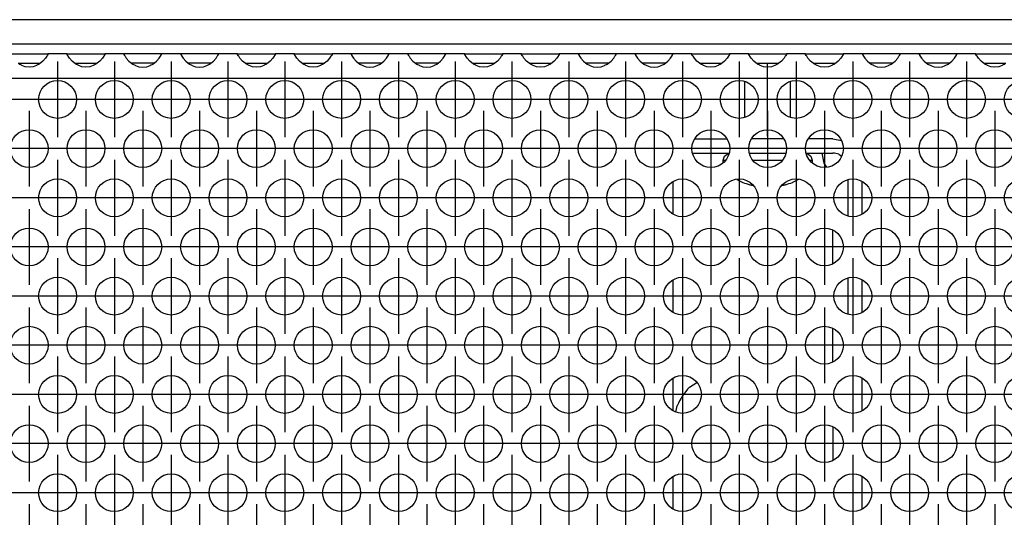
# Model space of a CAD drawing. Units: millimetres. Extents: x 0 to 594, y -13 to 407.
# Drawn here: x 90 to 107, y 274 to 283 of the extents above; entities that cross this region are included whole.
import ezdxf

# ---------------------------------------------------------------- set-up
doc = ezdxf.new("R2010")
doc.units = ezdxf.units.MM
doc.linetypes.add('DOT_CENTER', pattern=[14, 12, -1, 0, -1])
doc.layers.add('1', color=7, linetype='Continuous')

# ---------------------------------------------------------------- blocks, each defined once
blk = doc.blocks.new('standkonsole_vkl_wandstehend_links_02_02__58', base_point=(584, 1592.25))
at = {"color": 1, "linetype": 'Continuous'}
for p, q in [((608.33, 1684.75), (609.7, 1684.75)), ((609.7, 1684.75), (611.67, 1684.75)), ((617.67, 1684.75), (614.33, 1684.75)), ((622.9, 1684.75), (620.33, 1684.75)), ((622.9, 1684.75), (623.79, 1684.57)), ((608.09, 1683.25), (609.7, 1683.25)), ((609.7, 1683.25), (611.91, 1683.25)), ((614.09, 1683.25), (617.91, 1683.25)), ((620.09, 1683.25), (622.9, 1683.25)), ((621.96, 1682.2), (621.75, 1683.25)), ((623.51, 1683.13), (623.82, 1682.92)), ((622.25, 1681.77), (621.96, 1682.2)), ((606, 1680.22), (606, 1676.83)), ((624.5, 1676.62), (624.5, 1680.43)), ((626, 1676.83), (626, 1680.22)), ((622.9, 1671.57), (622.9, 1675.09)), ((606, 1669.82), (606, 1666.44)), ((624.5, 1666.23), (624.5, 1670.03)), ((626, 1666.44), (626, 1669.82)), ((622.9, 1661.18), (622.9, 1664.69)), ((606, 1659.43), (606, 1656.05)), ((607.76, 1658.49), (608.52, 1659)), ((626, 1656.05), (626, 1659.43)), ((606.32, 1655.87), (606.46, 1656.55)), ((622.9, 1654.3), (622.9, 1650.79)), ((606, 1649.04), (606, 1645.66)), ((626, 1645.66), (626, 1649.04)), ((622.9, 1643.91), (622.9, 1640.39)), ((606, 1638.65), (606, 1635.26)), ((626, 1635.26), (626, 1638.65)), ((622.9, 1633.52), (622.9, 1630)), ((606, 1628.25), (606, 1624.87)), ((626, 1624.87), (626, 1628.25)), ((622.9, 1623.13), (622.9, 1619.61)), ((606, 1617.86), (606, 1614.48)), ((626, 1614.48), (626, 1617.86)), ((586.5, 1612.25), (587.51, 1612.25)), ((590.49, 1612.25), (593.51, 1612.25)), ((596.49, 1612.25), (599.51, 1612.25)), ((602.46, 1612.06), (602.38, 1612.08)), ((622.9, 1612.73), (622.9, 1609.22)), ((584.19, 1610.71), (584.12, 1610.36)), ((604, 1609.75), (604, 1608.98)), ((584, 1604.09), (584, 1607.47)), ((593.64, 1607.23), (594, 1607.3)), ((606, 1607.47), (606, 1604.09)), ((626, 1604.09), (626, 1607.47)), ((596.51, 1606.26), (596.96, 1605.58)), ((614.88, 1606.36), (614.59, 1606.16)), ((617.41, 1606.16), (617.12, 1606.36)), ((590.64, 1604.7), (590.72, 1605.11)), ((590.72, 1605.11), (590.93, 1605.42)), ((614, 1604.75), (614.12, 1604.17)), ((617.88, 1604.17), (618, 1604.75)), ((591.49, 1601.24), (590.86, 1602.18)), ((597.29, 1602.44), (597.28, 1602.39)), ((604, 1602.58), (604, 1598.58)), ((622.9, 1602.34), (622.9, 1598.82)), ((596.51, 1601.24), (596.07, 1600.95)), ((593.93, 1600.21), (592.64, 1600.47)), ((584, 1596.75), (584, 1596.87)), ((606, 1596.87), (606, 1596.75)), ((626, 1596.75), (626, 1596.87)), ((584, 1595.35), (584, 1595.75)), ((604, 1595.75), (604, 1595.35)), ((606, 1595.75), (606, 1593.85)), ((622.86, 1595.75), (622.56, 1595.49)), ((624.5, 1595.49), (624.5, 1595.75)), ((624.5, 1595.35), (624.5, 1595.49)), ((626, 1595.49), (626, 1595.75)), ((626, 1595.35), (626, 1595.49)), ((584, 1592.25), (584, 1595.35)), ((604, 1595.35), (584, 1595.35)), ((586, 1594.45), (586, 1592.38)), ((602, 1594.45), (586, 1594.45)), ((602, 1592.38), (602, 1594.45)), ((604, 1595.35), (604, 1592.25)), ((624.06, 1594.24), (624.26, 1594.51)), ((624.26, 1594.51), (624.27, 1594.52)), ((624.27, 1594.52), (624.38, 1594.74)), ((624.38, 1594.74), (624.4, 1594.79)), ((624.4, 1594.79), (624.41, 1594.82)), ((624.41, 1594.82), (624.48, 1595.08)), ((624.48, 1595.09), (624.5, 1595.35)), ((624.48, 1595.08), (624.48, 1595.09)), ((624.5, 1595.35), (624.94, 1595.35)), ((624.94, 1595.35), (626, 1595.35)), ((625.81, 1594.27), (625.9, 1594.57)), ((625.9, 1594.57), (625.96, 1594.83)), ((625.96, 1594.83), (625.98, 1594.97)), ((625.98, 1594.97), (626, 1595.35)), ((602, 1593.82), (586, 1593.82)), ((606, 1593.75), (604, 1593.75)), ((606, 1593.85), (621.77, 1593.85)), ((606, 1593.85), (606, 1593.75)), ((621.55, 1593.75), (606, 1593.75)), ((606, 1592.25), (606, 1593.75)), ((621.55, 1593.75), (622.9, 1593.75)), ((621.55, 1592.25), (621.55, 1593.75)), ((621.75, 1593.75), (621.78, 1593.91)), ((623.51, 1593.87), (622.9, 1593.75)), ((622.9, 1593.75), (623.19, 1593.78)), ((622.9, 1593.75), (622.9, 1593.31)), ((622.9, 1593.31), (622.9, 1592.25)), ((623.19, 1593.78), (623.2, 1593.78)), ((623.2, 1593.78), (623.49, 1593.86)), ((623.49, 1593.86), (623.51, 1593.87)), ((623.51, 1593.87), (623.53, 1593.88)), ((623.53, 1593.88), (623.79, 1594.02)), ((623.79, 1594.02), (624.03, 1594.22)), ((624.03, 1594.22), (624.06, 1594.24)), ((625.14, 1593.21), (625.48, 1593.63)), ((625.48, 1593.63), (625.53, 1593.72)), ((625.53, 1593.72), (625.73, 1594.09)), ((625.73, 1594.09), (625.76, 1594.17)), ((625.76, 1594.17), (625.81, 1594.27)), ((604, 1592.25), (584, 1592.25)), ((586, 1592.38), (602, 1592.38)), ((604, 1592.25), (606, 1592.25)), ((606, 1592.25), (621.55, 1592.25)), ((621.55, 1592.25), (622.9, 1592.25)), ((622.9, 1592.25), (623.21, 1592.27)), ((623.21, 1592.27), (623.48, 1592.31)), ((623.48, 1592.31), (623.53, 1592.31)), ((623.53, 1592.31), (624.03, 1592.46)), ((624.03, 1592.46), (624.09, 1592.49)), ((624.09, 1592.49), (624.11, 1592.5)), ((624.11, 1592.5), (624.51, 1592.7)), ((624.51, 1592.7), (624.95, 1593.02)), ((624.95, 1593.02), (625.09, 1593.16)), ((625.09, 1593.16), (625.14, 1593.21))]:
    blk.add_line(p, q, dxfattribs=at)
for centre, radius, start, end in [((622.9, 1681.65), 1.6, 67.5004, 89.9999), ((612, 1654.25), 6, 135.0008, 157.5006), ((586.5, 1609.75), 2.5, 90.0001, 157.4995), ((601.5, 1609.75), 2.5, 359.9998, 67.4991), ((594, 1603.75), 3.55, 45.0008, 90), ((616, 1604.75), 2, 135.0012, 180.0002), ((616, 1604.75), 2, 0.0009, 45.0008), ((594, 1603.75), 3.55, 314.9986, 337.4994), ((594, 1603.75), 3.55, 225.001, 247.5012), ((624.5, 1593.55), 2.75, 135.001, 173.7382), ((622.9, 1595.35), 1.6, 270, 315)]:
    blk.add_arc(centre, radius, start, end, dxfattribs=at)
blk = doc.blocks.new('schraube_4_8x9_5_stumpf_1_02_02_02__61', base_point=(611.3, 1679.83))
at = {"color": 1, "linetype": 'Continuous'}
for p, q in [((613.6, 1687.04), (613.6, 1690.8)), ((618.4, 1687.04), (618.4, 1690.8)), ((611.3, 1682.5), (611.44, 1682.94)), ((611.44, 1682.94), (611.82, 1683.21)), ((611.82, 1683.21), (611.9, 1683.22)), ((620.1, 1683.23), (620.18, 1683.21)), ((620.18, 1683.21), (620.56, 1682.94)), ((620.56, 1682.94), (620.7, 1682.5)), ((611.3, 1682.23), (611.3, 1682.5)), ((611.3, 1682.5), (611.54, 1682.5)), ((614.46, 1682.5), (615.18, 1682.5)), ((615.18, 1682.5), (616.82, 1682.5)), ((616.82, 1682.5), (617.54, 1682.5)), ((620.46, 1682.5), (620.7, 1682.5)), ((620.7, 1682.5), (620.7, 1682.23)), ((612.74, 1680.47), (613.38, 1680.14)), ((613.38, 1680.14), (613.38, 1680.15)), ((614.49, 1679.83), (614.13, 1679.91)), ((614.13, 1679.91), (614.49, 1679.83)), ((617.51, 1679.83), (617.88, 1679.91)), ((617.88, 1679.91), (617.51, 1679.83)), ((619.26, 1680.47), (618.63, 1680.14)), ((618.63, 1680.15), (618.63, 1680.14))]:
    blk.add_line(p, q, dxfattribs=at)
for start, end in [(249.4859, 255.504), (284.496, 290.5141)]:
    blk.add_arc((616, 1687.16), 7.49, start, end, dxfattribs=at)
at = {"layer": '1', "color": 2, "linetype": 'DOT_CENTER'}
blk.add_line((616, 1685.04), (616, 1692.8), dxfattribs=at)
blk = doc.blocks.new('frontpaneel_bg67_02__67', base_point=(441, 1694.75))
at = {"color": 1, "linetype": 'Continuous'}
for p, q in [((2438, 1697.35), (444, 1697.35)), ((2438, 1694.75), (444, 1694.75))]:
    blk.add_line(p, q, dxfattribs=at)
blk = doc.blocks.new('ansaugblende_lochung_rv4_6_bg67_wandstehend__69', base_point=(451, 1595.75))
at = {"color": 1, "linetype": 'Continuous'}
for p, q in [((536.01, 1693.75), (539.99, 1693.75)), ((539.74, 1693.29), (539.46, 1692.98)), ((539.87, 1693.48), (539.74, 1693.29)), ((539.91, 1693.53), (539.87, 1693.48)), ((539.92, 1693.55), (539.91, 1693.53)), ((539.99, 1693.68), (539.92, 1693.55)), ((539.98, 1693.67), (539.99, 1693.71)), ((539.99, 1693.75), (539.99, 1693.71)), ((542.01, 1693.75), (539.99, 1693.75)), ((539.99, 1693.71), (539.99, 1693.68)), ((542.01, 1693.75), (545.99, 1693.75)), ((542.01, 1693.71), (542.01, 1693.75)), ((542.01, 1693.71), (542.02, 1693.67)), ((542.01, 1693.68), (542.01, 1693.71)), ((542.08, 1693.55), (542.01, 1693.68)), ((542.09, 1693.53), (542.08, 1693.55)), ((542.13, 1693.48), (542.09, 1693.53)), ((542.26, 1693.29), (542.13, 1693.48)), ((542.54, 1692.98), (542.26, 1693.29)), ((545.74, 1693.29), (545.46, 1692.98)), ((545.87, 1693.48), (545.74, 1693.29)), ((545.91, 1693.53), (545.87, 1693.48)), ((545.92, 1693.55), (545.91, 1693.53)), ((545.99, 1693.68), (545.92, 1693.55)), ((545.98, 1693.67), (545.99, 1693.71)), ((548.01, 1693.75), (545.99, 1693.75)), ((545.99, 1693.75), (545.99, 1693.71)), ((545.99, 1693.71), (545.99, 1693.68)), ((548.01, 1693.75), (548.01, 1693.71)), ((551.99, 1693.75), (548.01, 1693.75)), ((548.01, 1693.71), (548.02, 1693.67)), ((548.01, 1693.71), (548.01, 1693.68)), ((548.01, 1693.68), (548.08, 1693.55)), ((548.08, 1693.55), (548.09, 1693.53)), ((548.09, 1693.53), (548.13, 1693.48)), ((548.13, 1693.48), (548.26, 1693.29)), ((548.26, 1693.29), (548.54, 1692.98)), ((551.46, 1692.98), (551.74, 1693.29)), ((551.74, 1693.29), (551.87, 1693.48)), ((551.87, 1693.48), (551.91, 1693.53)), ((551.91, 1693.53), (551.92, 1693.55)), ((551.92, 1693.55), (551.99, 1693.68)), ((551.98, 1693.67), (551.99, 1693.71)), ((551.99, 1693.71), (551.99, 1693.75)), ((554.01, 1693.75), (551.99, 1693.75)), ((551.99, 1693.68), (551.99, 1693.71)), ((557.99, 1693.75), (554.01, 1693.75)), ((554.01, 1693.75), (554.01, 1693.71)), ((554.01, 1693.71), (554.02, 1693.67)), ((554.01, 1693.71), (554.01, 1693.68)), ((554.01, 1693.68), (554.08, 1693.55)), ((554.08, 1693.55), (554.09, 1693.53)), ((554.09, 1693.53), (554.13, 1693.48)), ((554.13, 1693.48), (554.26, 1693.29)), ((554.26, 1693.29), (554.54, 1692.98)), ((557.46, 1692.98), (557.74, 1693.29)), ((557.74, 1693.29), (557.87, 1693.48)), ((557.87, 1693.48), (557.91, 1693.53)), ((557.91, 1693.53), (557.92, 1693.55)), ((557.92, 1693.55), (557.99, 1693.68)), ((557.98, 1693.67), (557.99, 1693.71)), ((560.01, 1693.75), (557.99, 1693.75)), ((557.99, 1693.71), (557.99, 1693.75)), ((557.99, 1693.68), (557.99, 1693.71)), ((560.01, 1693.71), (560.01, 1693.75)), ((560.01, 1693.75), (563.99, 1693.75)), ((560.01, 1693.71), (560.02, 1693.67)), ((560.01, 1693.68), (560.01, 1693.71)), ((560.08, 1693.55), (560.01, 1693.68)), ((560.09, 1693.53), (560.08, 1693.55)), ((560.13, 1693.48), (560.09, 1693.53)), ((560.26, 1693.29), (560.13, 1693.48)), ((560.54, 1692.98), (560.26, 1693.29)), ((563.74, 1693.29), (563.46, 1692.98)), ((563.87, 1693.48), (563.74, 1693.29)), ((563.91, 1693.53), (563.87, 1693.48)), ((563.92, 1693.55), (563.91, 1693.53)), ((563.99, 1693.68), (563.92, 1693.55)), ((563.98, 1693.67), (563.99, 1693.71)), ((563.99, 1693.75), (563.99, 1693.71)), ((566.01, 1693.75), (563.99, 1693.75)), ((563.99, 1693.71), (563.99, 1693.68)), ((566.01, 1693.71), (566.01, 1693.75)), ((566.01, 1693.75), (569.99, 1693.75)), ((566.01, 1693.71), (566.02, 1693.67)), ((566.01, 1693.68), (566.01, 1693.71)), ((566.08, 1693.55), (566.01, 1693.68)), ((566.09, 1693.53), (566.08, 1693.55)), ((566.13, 1693.48), (566.09, 1693.53)), ((566.26, 1693.29), (566.13, 1693.48)), ((566.54, 1692.98), (566.26, 1693.29)), ((569.74, 1693.29), (569.46, 1692.98)), ((569.87, 1693.48), (569.74, 1693.29)), ((569.91, 1693.53), (569.87, 1693.48)), ((569.92, 1693.55), (569.91, 1693.53)), ((569.99, 1693.68), (569.92, 1693.55)), ((569.98, 1693.67), (569.99, 1693.71)), ((569.99, 1693.75), (569.99, 1693.71)), ((572.01, 1693.75), (569.99, 1693.75)), ((569.99, 1693.71), (569.99, 1693.68)), ((575.99, 1693.75), (572.01, 1693.75)), ((572.01, 1693.75), (572.01, 1693.71)), ((572.01, 1693.71), (572.02, 1693.67)), ((572.01, 1693.71), (572.01, 1693.68)), ((572.01, 1693.68), (572.08, 1693.55)), ((572.08, 1693.55), (572.09, 1693.53)), ((572.09, 1693.53), (572.13, 1693.48)), ((572.13, 1693.48), (572.26, 1693.29)), ((572.26, 1693.29), (572.54, 1692.98)), ((575.46, 1692.98), (575.74, 1693.29)), ((575.74, 1693.29), (575.87, 1693.48)), ((575.87, 1693.48), (575.91, 1693.53)), ((575.91, 1693.53), (575.92, 1693.55)), ((575.92, 1693.55), (575.99, 1693.68)), ((575.98, 1693.67), (575.99, 1693.71)), ((578.01, 1693.75), (575.99, 1693.75)), ((575.99, 1693.71), (575.99, 1693.75)), ((575.99, 1693.68), (575.99, 1693.71)), ((581.99, 1693.75), (578.01, 1693.75)), ((578.01, 1693.75), (578.01, 1693.71)), ((578.01, 1693.71), (578.02, 1693.67)), ((578.01, 1693.71), (578.01, 1693.68)), ((578.01, 1693.68), (578.08, 1693.55)), ((578.08, 1693.55), (578.09, 1693.53)), ((578.09, 1693.53), (578.13, 1693.48)), ((578.13, 1693.48), (578.26, 1693.29)), ((578.26, 1693.29), (578.54, 1692.98)), ((581.46, 1692.98), (581.74, 1693.29)), ((581.74, 1693.29), (581.87, 1693.48)), ((581.87, 1693.48), (581.91, 1693.53)), ((581.91, 1693.53), (581.92, 1693.55)), ((581.92, 1693.55), (581.99, 1693.68)), ((581.98, 1693.67), (581.99, 1693.71)), ((584.01, 1693.75), (581.99, 1693.75)), ((581.99, 1693.71), (581.99, 1693.75)), ((581.99, 1693.68), (581.99, 1693.71)), ((584.01, 1693.71), (584.01, 1693.75)), ((584.01, 1693.75), (587.99, 1693.75)), ((584.01, 1693.71), (584.02, 1693.67)), ((584.01, 1693.68), (584.01, 1693.71)), ((584.08, 1693.55), (584.01, 1693.68)), ((584.09, 1693.53), (584.08, 1693.55)), ((584.13, 1693.48), (584.09, 1693.53)), ((584.26, 1693.29), (584.13, 1693.48)), ((584.54, 1692.98), (584.26, 1693.29)), ((587.74, 1693.29), (587.46, 1692.98)), ((587.87, 1693.48), (587.74, 1693.29)), ((587.91, 1693.53), (587.87, 1693.48)), ((587.92, 1693.55), (587.91, 1693.53)), ((587.99, 1693.68), (587.92, 1693.55)), ((587.98, 1693.67), (587.99, 1693.71)), ((590.01, 1693.75), (587.99, 1693.75)), ((587.99, 1693.75), (587.99, 1693.71)), ((587.99, 1693.71), (587.99, 1693.68)), ((590.01, 1693.71), (590.01, 1693.75)), ((590.01, 1693.75), (593.99, 1693.75)), ((590.02, 1693.67), (590.01, 1693.71)), ((590.01, 1693.68), (590.01, 1693.71)), ((590.08, 1693.55), (590.01, 1693.68)), ((590.09, 1693.53), (590.08, 1693.55)), ((590.13, 1693.48), (590.09, 1693.53)), ((590.26, 1693.29), (590.13, 1693.48)), ((590.54, 1692.98), (590.26, 1693.29)), ((593.74, 1693.29), (593.46, 1692.98)), ((593.87, 1693.48), (593.74, 1693.29)), ((593.91, 1693.53), (593.87, 1693.48)), ((593.92, 1693.55), (593.91, 1693.53)), ((593.99, 1693.68), (593.92, 1693.55)), ((593.98, 1693.67), (593.99, 1693.71)), ((596.01, 1693.75), (593.99, 1693.75)), ((593.99, 1693.75), (593.99, 1693.71)), ((593.99, 1693.71), (593.99, 1693.68)), ((596.01, 1693.75), (596.01, 1693.71)), ((599.99, 1693.75), (596.01, 1693.75)), ((596.01, 1693.71), (596.02, 1693.67)), ((596.01, 1693.71), (596.01, 1693.68)), ((596.01, 1693.68), (596.08, 1693.55)), ((596.08, 1693.55), (596.09, 1693.53)), ((596.09, 1693.53), (596.13, 1693.48)), ((596.13, 1693.48), (596.26, 1693.29)), ((596.26, 1693.29), (596.54, 1692.98)), ((599.46, 1692.98), (599.74, 1693.29)), ((599.74, 1693.29), (599.87, 1693.48)), ((599.87, 1693.48), (599.91, 1693.53)), ((599.91, 1693.53), (599.92, 1693.55)), ((599.92, 1693.55), (599.99, 1693.68)), ((599.98, 1693.67), (599.99, 1693.71)), ((599.99, 1693.71), (599.99, 1693.75)), ((602.01, 1693.75), (599.99, 1693.75)), ((599.99, 1693.68), (599.99, 1693.71)), ((602.01, 1693.75), (602.01, 1693.71)), ((605.99, 1693.75), (602.01, 1693.75)), ((602.01, 1693.71), (602.02, 1693.67)), ((602.01, 1693.71), (602.01, 1693.68)), ((602.01, 1693.68), (602.08, 1693.55)), ((602.08, 1693.55), (602.09, 1693.53)), ((602.09, 1693.53), (602.13, 1693.48)), ((602.13, 1693.48), (602.26, 1693.29)), ((602.26, 1693.29), (602.54, 1692.98)), ((605.46, 1692.98), (605.74, 1693.29)), ((605.74, 1693.29), (605.87, 1693.48)), ((605.87, 1693.48), (605.91, 1693.53)), ((605.91, 1693.53), (605.92, 1693.55)), ((605.92, 1693.55), (605.99, 1693.68)), ((605.98, 1693.67), (605.99, 1693.71)), ((608.01, 1693.75), (605.99, 1693.75)), ((605.99, 1693.71), (605.99, 1693.75)), ((605.99, 1693.68), (605.99, 1693.71)), ((608.01, 1693.71), (608.01, 1693.75)), ((608.01, 1693.75), (611.99, 1693.75)), ((608.01, 1693.71), (608.02, 1693.67)), ((608.01, 1693.68), (608.01, 1693.71)), ((608.08, 1693.55), (608.01, 1693.68)), ((608.09, 1693.53), (608.08, 1693.55)), ((608.13, 1693.48), (608.09, 1693.53)), ((608.26, 1693.29), (608.13, 1693.48)), ((608.54, 1692.98), (608.26, 1693.29)), ((611.74, 1693.29), (611.46, 1692.98)), ((611.87, 1693.48), (611.74, 1693.29)), ((611.91, 1693.53), (611.87, 1693.48)), ((611.92, 1693.55), (611.91, 1693.53)), ((611.99, 1693.68), (611.92, 1693.55)), ((611.98, 1693.67), (611.99, 1693.71)), ((611.99, 1693.75), (611.99, 1693.71)), ((614.01, 1693.75), (611.99, 1693.75)), ((611.99, 1693.71), (611.99, 1693.68)), ((614.01, 1693.71), (614.01, 1693.75)), ((614.01, 1693.75), (617.99, 1693.75)), ((614.01, 1693.71), (614.02, 1693.67)), ((614.01, 1693.68), (614.01, 1693.71)), ((614.08, 1693.55), (614.01, 1693.68)), ((614.09, 1693.53), (614.08, 1693.55)), ((614.13, 1693.48), (614.09, 1693.53)), ((614.26, 1693.29), (614.13, 1693.48)), ((614.54, 1692.98), (614.26, 1693.29)), ((617.74, 1693.29), (617.46, 1692.98)), ((617.87, 1693.48), (617.74, 1693.29)), ((617.91, 1693.53), (617.87, 1693.48)), ((617.92, 1693.55), (617.91, 1693.53)), ((617.99, 1693.68), (617.92, 1693.55)), ((617.98, 1693.67), (617.99, 1693.71)), ((617.99, 1693.75), (617.99, 1693.71)), ((620.01, 1693.75), (617.99, 1693.75)), ((617.99, 1693.71), (617.99, 1693.68)), ((620.01, 1693.75), (623.99, 1693.75)), ((620.01, 1693.71), (620.01, 1693.75)), ((620.01, 1693.71), (620.02, 1693.67)), ((620.01, 1693.68), (620.01, 1693.71)), ((620.08, 1693.55), (620.01, 1693.68)), ((620.09, 1693.53), (620.08, 1693.55)), ((620.13, 1693.48), (620.09, 1693.53)), ((620.26, 1693.29), (620.13, 1693.48)), ((620.54, 1692.98), (620.26, 1693.29)), ((623.74, 1693.29), (623.46, 1692.98)), ((623.87, 1693.48), (623.74, 1693.29)), ((623.91, 1693.53), (623.87, 1693.48)), ((623.92, 1693.55), (623.91, 1693.53)), ((623.99, 1693.68), (623.92, 1693.55)), ((623.98, 1693.67), (623.99, 1693.71)), ((626.01, 1693.75), (623.99, 1693.75)), ((623.99, 1693.75), (623.99, 1693.71)), ((623.99, 1693.71), (623.99, 1693.68)), ((629.99, 1693.75), (626.01, 1693.75)), ((626.01, 1693.75), (626.01, 1693.71)), ((626.01, 1693.71), (626.02, 1693.67)), ((626.01, 1693.71), (626.01, 1693.68)), ((626.01, 1693.68), (626.08, 1693.55)), ((626.08, 1693.55), (626.09, 1693.53)), ((626.09, 1693.53), (626.13, 1693.48)), ((626.13, 1693.48), (626.26, 1693.29)), ((626.26, 1693.29), (626.54, 1692.98)), ((629.46, 1692.98), (629.74, 1693.29)), ((629.74, 1693.29), (629.87, 1693.48)), ((629.87, 1693.48), (629.91, 1693.53)), ((629.91, 1693.53), (629.92, 1693.55)), ((629.92, 1693.55), (629.99, 1693.68)), ((629.98, 1693.67), (629.99, 1693.71)), ((632.01, 1693.75), (629.99, 1693.75)), ((629.99, 1693.71), (629.99, 1693.75)), ((629.99, 1693.68), (629.99, 1693.71)), ((635.99, 1693.75), (632.01, 1693.75)), ((632.01, 1693.75), (632.01, 1693.71)), ((632.01, 1693.71), (632.02, 1693.67)), ((632.01, 1693.71), (632.01, 1693.68)), ((632.01, 1693.68), (632.08, 1693.55)), ((632.08, 1693.55), (632.09, 1693.53)), ((632.09, 1693.53), (632.13, 1693.48)), ((632.13, 1693.48), (632.26, 1693.29)), ((632.26, 1693.29), (632.54, 1692.98)), ((635.46, 1692.98), (635.74, 1693.29)), ((635.74, 1693.29), (635.87, 1693.48)), ((635.87, 1693.48), (635.91, 1693.53)), ((635.91, 1693.53), (635.92, 1693.55)), ((635.92, 1693.55), (635.99, 1693.68)), ((635.98, 1693.67), (635.99, 1693.71)), ((638.01, 1693.75), (635.99, 1693.75)), ((635.99, 1693.71), (635.99, 1693.75)), ((635.99, 1693.68), (635.99, 1693.71)), ((638.01, 1693.71), (638.01, 1693.75)), ((638.01, 1693.75), (641.99, 1693.75)), ((638.01, 1693.71), (638.02, 1693.67)), ((638.01, 1693.68), (638.01, 1693.71)), ((638.08, 1693.55), (638.01, 1693.68)), ((638.09, 1693.53), (638.08, 1693.55)), ((638.13, 1693.48), (638.09, 1693.53)), ((638.26, 1693.29), (638.13, 1693.48)), ((638.54, 1692.98), (638.26, 1693.29)), ((536.83, 1692.75), (537.23, 1692.75)), ((537.18, 1692.53), (536.94, 1692.66)), ((537.23, 1692.51), (537.18, 1692.53)), ((537.23, 1692.75), (538.77, 1692.75)), ((537.58, 1692.38), (537.23, 1692.51)), ((538, 1692.33), (537.58, 1692.38)), ((538.42, 1692.38), (538, 1692.33)), ((538.77, 1692.51), (538.42, 1692.38)), ((538.77, 1692.75), (539.17, 1692.75)), ((538.82, 1692.53), (538.77, 1692.51)), ((539.06, 1692.66), (538.82, 1692.53)), ((539.46, 1692.98), (539.06, 1692.66)), ((542.94, 1692.66), (542.54, 1692.98)), ((542.83, 1692.75), (543.23, 1692.75)), ((543.18, 1692.53), (542.94, 1692.66)), ((543.23, 1692.51), (543.18, 1692.53)), ((543.23, 1692.75), (544.77, 1692.75)), ((543.58, 1692.38), (543.23, 1692.51)), ((544, 1692.33), (543.58, 1692.38)), ((544.42, 1692.38), (544, 1692.33)), ((544.77, 1692.51), (544.42, 1692.38)), ((544.77, 1692.75), (545.17, 1692.75)), ((544.82, 1692.53), (544.77, 1692.51)), ((545.06, 1692.66), (544.82, 1692.53)), ((545.46, 1692.98), (545.06, 1692.66)), ((548.54, 1692.98), (548.94, 1692.66)), ((549.23, 1692.75), (548.83, 1692.75)), ((548.94, 1692.66), (549.18, 1692.53)), ((549.18, 1692.53), (549.23, 1692.51)), ((550.77, 1692.75), (549.23, 1692.75)), ((549.23, 1692.51), (549.58, 1692.38)), ((549.58, 1692.38), (550, 1692.33)), ((550, 1692.33), (550.42, 1692.38)), ((550.42, 1692.38), (550.77, 1692.51)), ((551.17, 1692.75), (550.77, 1692.75)), ((550.77, 1692.51), (550.82, 1692.53)), ((550.82, 1692.53), (551.06, 1692.66)), ((551.06, 1692.66), (551.46, 1692.98)), ((554.54, 1692.98), (554.94, 1692.66)), ((555.23, 1692.75), (554.83, 1692.75)), ((554.94, 1692.66), (555.18, 1692.53)), ((555.18, 1692.53), (555.23, 1692.51)), ((556.77, 1692.75), (555.23, 1692.75)), ((555.23, 1692.51), (555.58, 1692.38)), ((555.58, 1692.38), (556, 1692.33)), ((556, 1692.33), (556.42, 1692.38)), ((556.42, 1692.38), (556.77, 1692.51)), ((557.17, 1692.75), (556.77, 1692.75)), ((556.77, 1692.51), (556.82, 1692.53)), ((556.82, 1692.53), (557.06, 1692.66)), ((557.06, 1692.66), (557.46, 1692.98)), ((560.94, 1692.66), (560.54, 1692.98)), ((560.83, 1692.75), (561.23, 1692.75)), ((561.18, 1692.53), (560.94, 1692.66)), ((561.23, 1692.51), (561.18, 1692.53)), ((561.23, 1692.75), (562.77, 1692.75)), ((561.58, 1692.38), (561.23, 1692.51)), ((562, 1692.33), (561.58, 1692.38)), ((562.42, 1692.38), (562, 1692.33)), ((562.77, 1692.51), (562.42, 1692.38)), ((562.77, 1692.75), (563.17, 1692.75)), ((562.82, 1692.53), (562.77, 1692.51)), ((563.06, 1692.66), (562.82, 1692.53)), ((563.46, 1692.98), (563.06, 1692.66)), ((566.94, 1692.66), (566.54, 1692.98)), ((566.83, 1692.75), (567.23, 1692.75)), ((567.18, 1692.53), (566.94, 1692.66)), ((567.23, 1692.51), (567.18, 1692.53)), ((567.23, 1692.75), (568.77, 1692.75)), ((567.58, 1692.38), (567.23, 1692.51)), ((568, 1692.33), (567.58, 1692.38)), ((568.42, 1692.38), (568, 1692.33)), ((568.77, 1692.51), (568.42, 1692.38)), ((568.77, 1692.75), (569.17, 1692.75)), ((568.82, 1692.53), (568.77, 1692.51)), ((569.06, 1692.66), (568.82, 1692.53)), ((569.46, 1692.98), (569.06, 1692.66)), ((572.54, 1692.98), (572.94, 1692.66)), ((573.23, 1692.75), (572.83, 1692.75)), ((572.94, 1692.66), (573.18, 1692.53)), ((573.18, 1692.53), (573.23, 1692.51)), ((574.77, 1692.75), (573.23, 1692.75)), ((573.23, 1692.51), (573.58, 1692.38)), ((573.58, 1692.38), (574, 1692.33)), ((574, 1692.33), (574.42, 1692.38)), ((574.42, 1692.38), (574.77, 1692.51)), ((575.17, 1692.75), (574.77, 1692.75)), ((574.77, 1692.51), (574.82, 1692.53)), ((574.82, 1692.53), (575.06, 1692.66)), ((575.06, 1692.66), (575.46, 1692.98)), ((578.54, 1692.98), (578.94, 1692.66)), ((579.23, 1692.75), (578.83, 1692.75)), ((578.94, 1692.66), (579.18, 1692.53)), ((579.18, 1692.53), (579.23, 1692.51)), ((580.77, 1692.75), (579.23, 1692.75)), ((579.23, 1692.51), (579.58, 1692.38)), ((579.58, 1692.38), (580, 1692.33)), ((580, 1692.33), (580.42, 1692.38)), ((580.42, 1692.38), (580.77, 1692.51)), ((581.17, 1692.75), (580.77, 1692.75)), ((580.77, 1692.51), (580.82, 1692.53)), ((580.82, 1692.53), (581.06, 1692.66)), ((581.06, 1692.66), (581.46, 1692.98)), ((584.94, 1692.66), (584.54, 1692.98)), ((584.83, 1692.75), (585.23, 1692.75)), ((585.18, 1692.53), (584.94, 1692.66)), ((585.23, 1692.51), (585.18, 1692.53)), ((585.23, 1692.75), (586.77, 1692.75)), ((585.58, 1692.38), (585.23, 1692.51)), ((586, 1692.33), (585.58, 1692.38)), ((586.42, 1692.38), (586, 1692.33)), ((586.77, 1692.51), (586.42, 1692.38)), ((586.77, 1692.75), (587.17, 1692.75)), ((586.82, 1692.53), (586.77, 1692.51)), ((587.06, 1692.66), (586.82, 1692.53)), ((587.46, 1692.98), (587.06, 1692.66)), ((590.94, 1692.66), (590.54, 1692.98)), ((590.83, 1692.75), (591.23, 1692.75)), ((591.18, 1692.53), (590.94, 1692.66)), ((591.23, 1692.51), (591.18, 1692.53)), ((591.23, 1692.75), (592.77, 1692.75)), ((591.58, 1692.38), (591.23, 1692.51)), ((592, 1692.33), (591.58, 1692.38)), ((592.42, 1692.38), (592, 1692.33)), ((592.77, 1692.51), (592.42, 1692.38)), ((592.77, 1692.75), (593.17, 1692.75)), ((592.82, 1692.53), (592.77, 1692.51)), ((593.06, 1692.66), (592.82, 1692.53)), ((593.46, 1692.98), (593.06, 1692.66)), ((596.54, 1692.98), (596.94, 1692.66)), ((597.23, 1692.75), (596.83, 1692.75)), ((596.94, 1692.66), (597.18, 1692.53)), ((597.18, 1692.53), (597.23, 1692.51)), ((598.77, 1692.75), (597.23, 1692.75)), ((597.23, 1692.51), (597.58, 1692.38)), ((597.58, 1692.38), (598, 1692.33)), ((598, 1692.33), (598.42, 1692.38)), ((598.42, 1692.38), (598.77, 1692.51)), ((599.17, 1692.75), (598.77, 1692.75)), ((598.77, 1692.51), (598.82, 1692.53)), ((598.82, 1692.53), (599.06, 1692.66)), ((599.06, 1692.66), (599.46, 1692.98)), ((602.54, 1692.98), (602.94, 1692.66)), ((603.23, 1692.75), (602.83, 1692.75)), ((602.94, 1692.66), (603.18, 1692.53)), ((603.18, 1692.53), (603.23, 1692.51)), ((604.77, 1692.75), (603.23, 1692.75)), ((603.23, 1692.51), (603.58, 1692.38)), ((603.58, 1692.38), (604, 1692.33)), ((604, 1692.33), (604.42, 1692.38)), ((604.42, 1692.38), (604.77, 1692.51)), ((605.17, 1692.75), (604.77, 1692.75)), ((604.77, 1692.51), (604.82, 1692.53)), ((604.82, 1692.53), (605.06, 1692.66)), ((605.06, 1692.66), (605.46, 1692.98)), ((608.94, 1692.66), (608.54, 1692.98)), ((608.83, 1692.75), (609.23, 1692.75)), ((609.18, 1692.53), (608.94, 1692.66)), ((609.23, 1692.51), (609.18, 1692.53)), ((609.23, 1692.75), (610.77, 1692.75)), ((609.58, 1692.38), (609.23, 1692.51)), ((610, 1692.33), (609.58, 1692.38)), ((610.42, 1692.38), (610, 1692.33)), ((610.77, 1692.51), (610.42, 1692.38)), ((610.77, 1692.75), (611.17, 1692.75)), ((610.82, 1692.53), (610.77, 1692.51)), ((611.06, 1692.66), (610.82, 1692.53)), ((611.46, 1692.98), (611.06, 1692.66)), ((614.94, 1692.66), (614.54, 1692.98)), ((614.83, 1692.75), (615.23, 1692.75)), ((615.18, 1692.53), (614.94, 1692.66)), ((615.23, 1692.51), (615.18, 1692.53)), ((615.23, 1692.75), (616.77, 1692.75)), ((615.58, 1692.38), (615.23, 1692.51)), ((616, 1692.33), (615.58, 1692.38)), ((616.42, 1692.38), (616, 1692.33)), ((616.77, 1692.51), (616.42, 1692.38)), ((616.77, 1692.75), (617.17, 1692.75)), ((616.82, 1692.53), (616.77, 1692.51)), ((617.06, 1692.66), (616.82, 1692.53)), ((617.46, 1692.98), (617.06, 1692.66)), ((620.94, 1692.66), (620.54, 1692.98)), ((620.83, 1692.75), (621.23, 1692.75)), ((621.18, 1692.53), (620.94, 1692.66)), ((621.23, 1692.51), (621.18, 1692.53)), ((621.23, 1692.75), (622.77, 1692.75)), ((621.58, 1692.38), (621.23, 1692.51)), ((622, 1692.33), (621.58, 1692.38)), ((622.42, 1692.38), (622, 1692.33)), ((622.77, 1692.51), (622.42, 1692.38)), ((622.77, 1692.75), (623.17, 1692.75)), ((622.82, 1692.53), (622.77, 1692.51)), ((623.06, 1692.66), (622.82, 1692.53)), ((623.46, 1692.98), (623.06, 1692.66)), ((626.54, 1692.98), (626.94, 1692.66)), ((627.23, 1692.75), (626.83, 1692.75)), ((626.94, 1692.66), (627.18, 1692.53)), ((627.18, 1692.53), (627.23, 1692.51)), ((628.77, 1692.75), (627.23, 1692.75)), ((627.23, 1692.51), (627.58, 1692.38)), ((627.58, 1692.38), (628, 1692.33)), ((628, 1692.33), (628.42, 1692.38)), ((628.42, 1692.38), (628.77, 1692.51)), ((629.17, 1692.75), (628.77, 1692.75)), ((628.77, 1692.51), (628.82, 1692.53)), ((628.82, 1692.53), (629.06, 1692.66)), ((629.06, 1692.66), (629.46, 1692.98)), ((632.54, 1692.98), (632.94, 1692.66)), ((633.23, 1692.75), (632.83, 1692.75)), ((632.94, 1692.66), (633.18, 1692.53)), ((633.18, 1692.53), (633.23, 1692.51)), ((634.77, 1692.75), (633.23, 1692.75)), ((633.23, 1692.51), (633.58, 1692.38)), ((633.58, 1692.38), (634, 1692.33)), ((634, 1692.33), (634.42, 1692.38)), ((634.42, 1692.38), (634.77, 1692.51)), ((635.17, 1692.75), (634.77, 1692.75)), ((634.77, 1692.51), (634.82, 1692.53)), ((634.82, 1692.53), (635.06, 1692.66)), ((635.06, 1692.66), (635.46, 1692.98)), ((638.94, 1692.66), (638.54, 1692.98)), ((638.83, 1692.75), (639.23, 1692.75)), ((639.18, 1692.53), (638.94, 1692.66)), ((639.23, 1692.51), (639.18, 1692.53)), ((639.23, 1692.75), (640.77, 1692.75)), ((639.58, 1692.38), (639.23, 1692.51)), ((640, 1692.33), (639.58, 1692.38)), ((640.42, 1692.38), (640, 1692.33)), ((640.77, 1692.51), (640.42, 1692.38)), ((640.77, 1692.75), (641.17, 1692.75)), ((640.82, 1692.53), (640.77, 1692.51)), ((641.06, 1692.66), (640.82, 1692.53)), ((2428, 1691.15), (454, 1691.15))]:
    blk.add_line(p, q, dxfattribs=at)
for centre in [(541, 1688.92), (547, 1688.92), (553, 1688.92), (559, 1688.92), (565, 1688.92), (571, 1688.92), (577, 1688.92), (583, 1688.92), (589, 1688.92), (595, 1688.92), (601, 1688.92), (607, 1688.92), (613, 1688.92), (619, 1688.92), (625, 1688.92), (631, 1688.92), (637, 1688.92), (643, 1688.92), (538, 1683.72), (544, 1683.72), (550, 1683.72), (556, 1683.72), (562, 1683.72), (568, 1683.72), (574, 1683.72), (580, 1683.72), (586, 1683.72), (592, 1683.72), (598, 1683.72), (604, 1683.72), (610, 1683.72), (616, 1683.72), (622, 1683.72), (628, 1683.72), (634, 1683.72), (640, 1683.72), (541, 1678.52), (547, 1678.52), (553, 1678.52), (559, 1678.52), (565, 1678.52), (571, 1678.52), (577, 1678.52), (583, 1678.52), (589, 1678.52), (595, 1678.52), (601, 1678.52), (607, 1678.52), (613, 1678.52), (619, 1678.52), (625, 1678.52), (631, 1678.52), (637, 1678.52), (643, 1678.52), (538, 1673.33), (544, 1673.33), (550, 1673.33), (556, 1673.33), (562, 1673.33), (568, 1673.33), (574, 1673.33), (580, 1673.33), (586, 1673.33), (592, 1673.33), (598, 1673.33), (604, 1673.33), (610, 1673.33), (616, 1673.33), (622, 1673.33), (628, 1673.33), (634, 1673.33), (640, 1673.33), (541, 1668.13), (547, 1668.13), (553, 1668.13), (559, 1668.13), (565, 1668.13), (571, 1668.13), (577, 1668.13), (583, 1668.13), (589, 1668.13), (595, 1668.13), (601, 1668.13), (607, 1668.13), (613, 1668.13), (619, 1668.13), (625, 1668.13), (631, 1668.13), (637, 1668.13), (643, 1668.13), (538, 1662.94), (544, 1662.94), (550, 1662.94), (556, 1662.94), (562, 1662.94), (568, 1662.94), (574, 1662.94), (580, 1662.94), (586, 1662.94), (592, 1662.94), (598, 1662.94), (604, 1662.94), (610, 1662.94), (616, 1662.94), (622, 1662.94), (628, 1662.94), (634, 1662.94), (640, 1662.94), (541, 1657.74), (547, 1657.74), (553, 1657.74), (559, 1657.74), (565, 1657.74), (571, 1657.74), (577, 1657.74), (583, 1657.74), (589, 1657.74), (595, 1657.74), (601, 1657.74), (607, 1657.74), (613, 1657.74), (619, 1657.74), (625, 1657.74), (631, 1657.74), (637, 1657.74), (643, 1657.74), (538, 1652.54), (544, 1652.54), (550, 1652.54), (556, 1652.54), (562, 1652.54), (568, 1652.54), (574, 1652.54), (580, 1652.54), (586, 1652.54), (592, 1652.54), (598, 1652.54), (604, 1652.54), (610, 1652.54), (616, 1652.54), (622, 1652.54), (628, 1652.54), (634, 1652.54), (640, 1652.54), (541, 1647.35), (547, 1647.35), (553, 1647.35), (559, 1647.35), (565, 1647.35), (571, 1647.35), (577, 1647.35), (583, 1647.35), (589, 1647.35), (595, 1647.35), (601, 1647.35), (607, 1647.35), (613, 1647.35), (619, 1647.35), (625, 1647.35), (631, 1647.35), (637, 1647.35), (643, 1647.35)]:
    blk.add_circle(centre, 2, dxfattribs=at)
at = {"layer": '1', "color": 2, "linetype": 'DOT_CENTER'}
for p, q in [((541, 1692.92), (541, 1684.92)), ((547, 1692.92), (547, 1684.92)), ((553, 1692.92), (553, 1684.92)), ((559, 1692.92), (559, 1684.92)), ((565, 1692.92), (565, 1684.92)), ((571, 1692.92), (571, 1684.92)), ((577, 1692.92), (577, 1684.92)), ((583, 1692.92), (583, 1684.92)), ((589, 1692.92), (589, 1684.92)), ((595, 1692.92), (595, 1684.92)), ((601, 1692.92), (601, 1684.92)), ((607, 1692.92), (607, 1684.92)), ((613, 1692.92), (613, 1684.92)), ((619, 1692.92), (619, 1684.92)), ((625, 1692.92), (625, 1684.92)), ((631, 1692.92), (631, 1684.92)), ((637, 1692.92), (637, 1684.92)), ((539, 1688.92), (531, 1688.92)), ((545, 1688.92), (537, 1688.92)), ((551, 1688.92), (543, 1688.92)), ((557, 1688.92), (549, 1688.92)), ((563, 1688.92), (555, 1688.92)), ((569, 1688.92), (561, 1688.92)), ((575, 1688.92), (567, 1688.92)), ((581, 1688.92), (573, 1688.92)), ((587, 1688.92), (579, 1688.92)), ((593, 1688.92), (585, 1688.92)), ((599, 1688.92), (591, 1688.92)), ((605, 1688.92), (597, 1688.92)), ((611, 1688.92), (603, 1688.92)), ((617, 1688.92), (609, 1688.92)), ((623, 1688.92), (615, 1688.92)), ((629, 1688.92), (621, 1688.92)), ((635, 1688.92), (627, 1688.92)), ((641, 1688.92), (633, 1688.92)), ((647, 1688.92), (639, 1688.92)), ((538, 1687.72), (538, 1679.72)), ((544, 1687.72), (544, 1679.72)), ((550, 1687.72), (550, 1679.72)), ((556, 1687.72), (556, 1679.72)), ((562, 1687.72), (562, 1679.72)), ((568, 1687.72), (568, 1679.72)), ((574, 1687.72), (574, 1679.72)), ((580, 1687.72), (580, 1679.72)), ((586, 1687.72), (586, 1679.72)), ((592, 1687.72), (592, 1679.72)), ((598, 1687.72), (598, 1679.72)), ((604, 1687.72), (604, 1679.72)), ((610, 1687.72), (610, 1679.72)), ((616, 1687.72), (616, 1679.72)), ((622, 1687.72), (622, 1679.72)), ((628, 1687.72), (628, 1679.72)), ((634, 1687.72), (634, 1679.72)), ((640, 1687.72), (640, 1679.72)), ((542, 1683.72), (534, 1683.72)), ((548, 1683.72), (540, 1683.72)), ((554, 1683.72), (546, 1683.72)), ((560, 1683.72), (552, 1683.72)), ((566, 1683.72), (558, 1683.72)), ((572, 1683.72), (564, 1683.72)), ((578, 1683.72), (570, 1683.72)), ((584, 1683.72), (576, 1683.72)), ((590, 1683.72), (582, 1683.72)), ((596, 1683.72), (588, 1683.72)), ((602, 1683.72), (594, 1683.72)), ((608, 1683.72), (600, 1683.72)), ((614, 1683.72), (606, 1683.72)), ((620, 1683.72), (612, 1683.72)), ((626, 1683.72), (618, 1683.72)), ((632, 1683.72), (624, 1683.72)), ((638, 1683.72), (630, 1683.72)), ((644, 1683.72), (636, 1683.72)), ((541, 1682.52), (541, 1674.52)), ((547, 1682.52), (547, 1674.52)), ((553, 1682.52), (553, 1674.52)), ((559, 1682.52), (559, 1674.52)), ((565, 1682.52), (565, 1674.52)), ((571, 1682.52), (571, 1674.52)), ((577, 1682.52), (577, 1674.52)), ((583, 1682.52), (583, 1674.52)), ((589, 1682.52), (589, 1674.52)), ((595, 1682.52), (595, 1674.52)), ((601, 1682.52), (601, 1674.52)), ((607, 1682.52), (607, 1674.52)), ((613, 1682.52), (613, 1674.52)), ((619, 1682.52), (619, 1674.52)), ((625, 1682.52), (625, 1674.52)), ((631, 1682.52), (631, 1674.52)), ((637, 1682.52), (637, 1674.52)), ((539, 1678.52), (531, 1678.52)), ((545, 1678.52), (537, 1678.52)), ((551, 1678.52), (543, 1678.52)), ((557, 1678.52), (549, 1678.52)), ((563, 1678.52), (555, 1678.52)), ((569, 1678.52), (561, 1678.52)), ((575, 1678.52), (567, 1678.52)), ((581, 1678.52), (573, 1678.52)), ((587, 1678.52), (579, 1678.52)), ((593, 1678.52), (585, 1678.52)), ((599, 1678.52), (591, 1678.52)), ((605, 1678.52), (597, 1678.52)), ((611, 1678.52), (603, 1678.52)), ((617, 1678.52), (609, 1678.52)), ((623, 1678.52), (615, 1678.52)), ((629, 1678.52), (621, 1678.52)), ((635, 1678.52), (627, 1678.52)), ((641, 1678.52), (633, 1678.52)), ((647, 1678.52), (639, 1678.52)), ((538, 1677.33), (538, 1669.33)), ((544, 1677.33), (544, 1669.33)), ((550, 1677.33), (550, 1669.33)), ((556, 1677.33), (556, 1669.33)), ((562, 1677.33), (562, 1669.33)), ((568, 1677.33), (568, 1669.33)), ((574, 1677.33), (574, 1669.33)), ((580, 1677.33), (580, 1669.33)), ((586, 1677.33), (586, 1669.33)), ((592, 1677.33), (592, 1669.33)), ((598, 1677.33), (598, 1669.33)), ((604, 1677.33), (604, 1669.33)), ((610, 1677.33), (610, 1669.33)), ((616, 1677.33), (616, 1669.33)), ((622, 1677.33), (622, 1669.33)), ((628, 1677.33), (628, 1669.33)), ((634, 1677.33), (634, 1669.33)), ((640, 1677.33), (640, 1669.33)), ((542, 1673.33), (534, 1673.33)), ((548, 1673.33), (540, 1673.33)), ((554, 1673.33), (546, 1673.33)), ((560, 1673.33), (552, 1673.33)), ((566, 1673.33), (558, 1673.33)), ((572, 1673.33), (564, 1673.33)), ((578, 1673.33), (570, 1673.33)), ((584, 1673.33), (576, 1673.33)), ((590, 1673.33), (582, 1673.33)), ((596, 1673.33), (588, 1673.33)), ((602, 1673.33), (594, 1673.33)), ((608, 1673.33), (600, 1673.33)), ((614, 1673.33), (606, 1673.33)), ((620, 1673.33), (612, 1673.33)), ((626, 1673.33), (618, 1673.33)), ((632, 1673.33), (624, 1673.33)), ((638, 1673.33), (630, 1673.33)), ((644, 1673.33), (636, 1673.33)), ((541, 1672.13), (541, 1664.13)), ((547, 1672.13), (547, 1664.13)), ((553, 1672.13), (553, 1664.13)), ((559, 1672.13), (559, 1664.13)), ((565, 1672.13), (565, 1664.13)), ((571, 1672.13), (571, 1664.13)), ((577, 1672.13), (577, 1664.13)), ((583, 1672.13), (583, 1664.13)), ((589, 1672.13), (589, 1664.13)), ((595, 1672.13), (595, 1664.13)), ((601, 1672.13), (601, 1664.13)), ((607, 1672.13), (607, 1664.13)), ((613, 1672.13), (613, 1664.13)), ((619, 1672.13), (619, 1664.13)), ((625, 1672.13), (625, 1664.13)), ((631, 1672.13), (631, 1664.13)), ((637, 1672.13), (637, 1664.13)), ((539, 1668.13), (531, 1668.13)), ((545, 1668.13), (537, 1668.13)), ((551, 1668.13), (543, 1668.13)), ((557, 1668.13), (549, 1668.13)), ((563, 1668.13), (555, 1668.13)), ((569, 1668.13), (561, 1668.13)), ((575, 1668.13), (567, 1668.13)), ((581, 1668.13), (573, 1668.13)), ((587, 1668.13), (579, 1668.13)), ((593, 1668.13), (585, 1668.13)), ((599, 1668.13), (591, 1668.13)), ((605, 1668.13), (597, 1668.13)), ((611, 1668.13), (603, 1668.13)), ((617, 1668.13), (609, 1668.13)), ((623, 1668.13), (615, 1668.13)), ((629, 1668.13), (621, 1668.13)), ((635, 1668.13), (627, 1668.13)), ((641, 1668.13), (633, 1668.13)), ((647, 1668.13), (639, 1668.13)), ((538, 1666.94), (538, 1658.94)), ((544, 1666.94), (544, 1658.94)), ((550, 1666.94), (550, 1658.94)), ((556, 1666.94), (556, 1658.94)), ((562, 1666.94), (562, 1658.94)), ((568, 1666.94), (568, 1658.94)), ((574, 1666.94), (574, 1658.94)), ((580, 1666.94), (580, 1658.94)), ((586, 1666.94), (586, 1658.94)), ((592, 1666.94), (592, 1658.94)), ((598, 1666.94), (598, 1658.94)), ((604, 1666.94), (604, 1658.94)), ((610, 1666.94), (610, 1658.94)), ((616, 1666.94), (616, 1658.94)), ((622, 1666.94), (622, 1658.94)), ((628, 1666.94), (628, 1658.94)), ((634, 1666.94), (634, 1658.94)), ((640, 1666.94), (640, 1658.94)), ((542, 1662.94), (534, 1662.94)), ((548, 1662.94), (540, 1662.94)), ((554, 1662.94), (546, 1662.94)), ((560, 1662.94), (552, 1662.94)), ((566, 1662.94), (558, 1662.94)), ((572, 1662.94), (564, 1662.94)), ((578, 1662.94), (570, 1662.94)), ((584, 1662.94), (576, 1662.94)), ((590, 1662.94), (582, 1662.94)), ((596, 1662.94), (588, 1662.94)), ((602, 1662.94), (594, 1662.94)), ((608, 1662.94), (600, 1662.94)), ((614, 1662.94), (606, 1662.94)), ((620, 1662.94), (612, 1662.94)), ((626, 1662.94), (618, 1662.94)), ((632, 1662.94), (624, 1662.94)), ((638, 1662.94), (630, 1662.94)), ((644, 1662.94), (636, 1662.94)), ((541, 1661.74), (541, 1653.74)), ((547, 1661.74), (547, 1653.74)), ((553, 1661.74), (553, 1653.74)), ((559, 1661.74), (559, 1653.74)), ((565, 1661.74), (565, 1653.74)), ((571, 1661.74), (571, 1653.74)), ((577, 1661.74), (577, 1653.74)), ((583, 1661.74), (583, 1653.74)), ((589, 1661.74), (589, 1653.74)), ((595, 1661.74), (595, 1653.74)), ((601, 1661.74), (601, 1653.74)), ((607, 1661.74), (607, 1653.74)), ((613, 1661.74), (613, 1653.74)), ((619, 1661.74), (619, 1653.74)), ((625, 1661.74), (625, 1653.74)), ((631, 1661.74), (631, 1653.74)), ((637, 1661.74), (637, 1653.74)), ((539, 1657.74), (531, 1657.74)), ((545, 1657.74), (537, 1657.74)), ((551, 1657.74), (543, 1657.74)), ((557, 1657.74), (549, 1657.74)), ((563, 1657.74), (555, 1657.74)), ((569, 1657.74), (561, 1657.74)), ((575, 1657.74), (567, 1657.74)), ((581, 1657.74), (573, 1657.74)), ((587, 1657.74), (579, 1657.74)), ((593, 1657.74), (585, 1657.74)), ((599, 1657.74), (591, 1657.74)), ((605, 1657.74), (597, 1657.74)), ((611, 1657.74), (603, 1657.74)), ((617, 1657.74), (609, 1657.74)), ((623, 1657.74), (615, 1657.74)), ((629, 1657.74), (621, 1657.74)), ((635, 1657.74), (627, 1657.74)), ((641, 1657.74), (633, 1657.74)), ((647, 1657.74), (639, 1657.74)), ((538, 1656.54), (538, 1648.54)), ((544, 1656.54), (544, 1648.54)), ((550, 1656.54), (550, 1648.54)), ((556, 1656.54), (556, 1648.54)), ((562, 1656.54), (562, 1648.54)), ((568, 1656.54), (568, 1648.54)), ((574, 1656.54), (574, 1648.54)), ((580, 1656.54), (580, 1648.54)), ((586, 1656.54), (586, 1648.54)), ((592, 1656.54), (592, 1648.54)), ((598, 1656.54), (598, 1648.54)), ((604, 1656.54), (604, 1648.54)), ((610, 1656.54), (610, 1648.54)), ((616, 1656.54), (616, 1648.54)), ((622, 1656.54), (622, 1648.54)), ((628, 1656.54), (628, 1648.54)), ((634, 1656.54), (634, 1648.54)), ((640, 1656.54), (640, 1648.54)), ((542, 1652.54), (534, 1652.54)), ((548, 1652.54), (540, 1652.54)), ((554, 1652.54), (546, 1652.54)), ((560, 1652.54), (552, 1652.54)), ((566, 1652.54), (558, 1652.54)), ((572, 1652.54), (564, 1652.54)), ((578, 1652.54), (570, 1652.54)), ((584, 1652.54), (576, 1652.54)), ((590, 1652.54), (582, 1652.54)), ((596, 1652.54), (588, 1652.54)), ((602, 1652.54), (594, 1652.54)), ((608, 1652.54), (600, 1652.54)), ((614, 1652.54), (606, 1652.54)), ((620, 1652.54), (612, 1652.54)), ((626, 1652.54), (618, 1652.54)), ((632, 1652.54), (624, 1652.54)), ((638, 1652.54), (630, 1652.54)), ((644, 1652.54), (636, 1652.54)), ((541, 1651.35), (541, 1643.35)), ((547, 1651.35), (547, 1643.35)), ((553, 1651.35), (553, 1643.35)), ((559, 1651.35), (559, 1643.35)), ((565, 1651.35), (565, 1643.35)), ((571, 1651.35), (571, 1643.35)), ((577, 1651.35), (577, 1643.35)), ((583, 1651.35), (583, 1643.35)), ((589, 1651.35), (589, 1643.35)), ((595, 1651.35), (595, 1643.35)), ((601, 1651.35), (601, 1643.35)), ((607, 1651.35), (607, 1643.35)), ((613, 1651.35), (613, 1643.35)), ((619, 1651.35), (619, 1643.35)), ((625, 1651.35), (625, 1643.35)), ((631, 1651.35), (631, 1643.35)), ((637, 1651.35), (637, 1643.35)), ((539, 1647.35), (531, 1647.35)), ((545, 1647.35), (537, 1647.35)), ((551, 1647.35), (543, 1647.35)), ((557, 1647.35), (549, 1647.35)), ((563, 1647.35), (555, 1647.35)), ((569, 1647.35), (561, 1647.35)), ((575, 1647.35), (567, 1647.35)), ((581, 1647.35), (573, 1647.35)), ((587, 1647.35), (579, 1647.35)), ((593, 1647.35), (585, 1647.35)), ((599, 1647.35), (591, 1647.35)), ((605, 1647.35), (597, 1647.35)), ((611, 1647.35), (603, 1647.35)), ((617, 1647.35), (609, 1647.35)), ((623, 1647.35), (615, 1647.35)), ((629, 1647.35), (621, 1647.35)), ((635, 1647.35), (627, 1647.35)), ((641, 1647.35), (633, 1647.35)), ((647, 1647.35), (639, 1647.35)), ((538, 1646.15), (538, 1638.15)), ((544, 1646.15), (544, 1638.15)), ((550, 1646.15), (550, 1638.15)), ((556, 1646.15), (556, 1638.15)), ((562, 1646.15), (562, 1638.15)), ((568, 1646.15), (568, 1638.15)), ((574, 1646.15), (574, 1638.15)), ((580, 1646.15), (580, 1638.15)), ((586, 1646.15), (586, 1638.15)), ((592, 1646.15), (592, 1638.15)), ((598, 1646.15), (598, 1638.15)), ((604, 1646.15), (604, 1638.15)), ((610, 1646.15), (610, 1638.15)), ((616, 1646.15), (616, 1638.15)), ((622, 1646.15), (622, 1638.15)), ((628, 1646.15), (628, 1638.15)), ((634, 1646.15), (634, 1638.15)), ((640, 1646.15), (640, 1638.15))]:
    blk.add_line(p, q, dxfattribs=at)
blk = doc.blocks.new('verkleidung_umluft_bg67_wandstehend_an-li_kacontroller_rechts__74', base_point=(441, 1592.25))
for name, p in [('frontpaneel_bg67_02__67', (441, 1694.75)), ('ansaugblende_lochung_rv4_6_bg67_wandstehend__69', (451, 1595.75)), ('schraube_4_8x9_5_stumpf_1_02_02_02__61', (611.3, 1679.83)), ('standkonsole_vkl_wandstehend_links_02_02__58', (584, 1592.25))]:
    blk.add_blockref(name, p)
blk = doc.blocks.new('verkleidung_umluft_bg67_freistehend_an-li_kacontroller_rechts__75', base_point=(441, 1592.25))
blk.add_blockref('verkleidung_umluft_bg67_wandstehend_an-li_kacontroller_rechts__74', (441, 1592.25))
blk = doc.blocks.new('Vorderansicht1', base_point=(1266, 1896))
blk.add_blockref('verkleidung_umluft_bg67_freistehend_an-li_kacontroller_rechts__75', (441, 1592.25))

msp = doc.modelspace()

# ---------------------------------------------------------------- block references
at = {"xscale": 0.1666666666666667, "yscale": 0.1666666666666667, "zscale": 0.1666666666666667}
msp.add_blockref('Vorderansicht1', (211, 316), dxfattribs=at)

doc.saveas('drawing.dxf')
